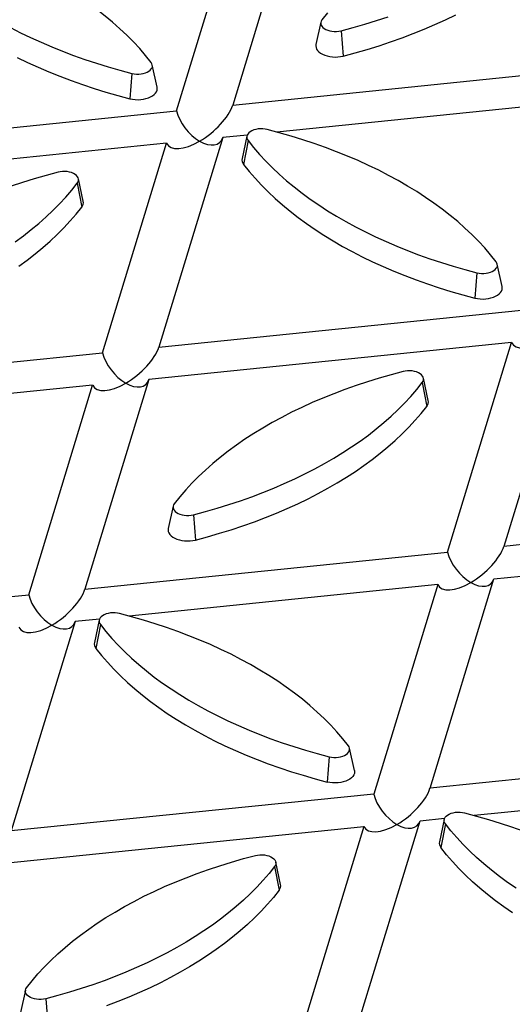
# Model space of a CAD drawing. Units: millimetres. Extents: x 35 to 2065, y 35 to 1450.
# Drawn here: x 1597 to 1633, y 1092 to 1163 of the extents above; entities that cross this region are included whole.
import ezdxf

# ---------------------------------------------------------------- set-up
doc = ezdxf.new("R2010")
doc.units = ezdxf.units.MM
doc.header["$LTSCALE"] = 5
doc.layers.add('HAURATON_PRODUCT_CONTOUR', color=7, linetype='Continuous', lineweight=25)

msp = doc.modelspace()

# ---------------------------------------------------------------- linework, layer by layer
at = {"layer": 'HAURATON_PRODUCT_CONTOUR'}
for p, q in [((1608.312, 1156.853), (1612.925, 1171.954)), ((1616.984, 1172.367), (1612.371, 1157.266)), ((1618.728, 1163.244), (1618.378, 1161.636)), ((1620.192, 1162.616), (1620.335, 1160.797)), ((1606.918, 1158.56), (1606.568, 1160.168)), ((1612.371, 1157.266), (1638.531, 1159.929)), ((1605.104, 1159.54), (1604.961, 1157.721)), ((1637.815, 1157.585), (1615.553, 1155.319)), ((1582.153, 1154.19), (1608.312, 1156.853)), ((1611.655, 1154.923), (1607.043, 1139.821)), ((1613.426, 1155.103), (1611.655, 1154.923)), ((1613.399, 1155.024), (1613.05, 1153.417)), ((1607.597, 1154.509), (1581.437, 1151.847)), ((1602.984, 1139.408), (1607.597, 1154.509)), ((1613.481, 1154.704), (1613.159, 1152.988)), ((1601.159, 1151.628), (1601.481, 1149.912)), ((1601.59, 1150.341), (1601.24, 1151.949)), ((1631.808, 1144.191), (1631.458, 1145.799)), ((1629.994, 1145.171), (1629.851, 1143.352)), ((1607.043, 1139.821), (1633.202, 1142.484)), ((1632.487, 1140.141), (1606.327, 1137.478)), ((1627.874, 1125.039), (1632.487, 1140.141)), ((1636.546, 1140.554), (1631.933, 1125.452)), ((1576.824, 1136.745), (1602.984, 1139.408)), ((1606.327, 1137.478), (1601.715, 1122.376)), ((1626.049, 1137.259), (1626.371, 1135.543)), ((1626.481, 1135.972), (1626.131, 1137.58)), ((1602.268, 1137.065), (1580.007, 1134.799)), ((1597.656, 1121.963), (1602.268, 1137.065)), ((1608.072, 1128.354), (1607.722, 1126.747)), ((1658.093, 1128.115), (1631.933, 1125.452)), ((1609.536, 1127.727), (1609.679, 1125.907)), ((1631.217, 1123.109), (1657.377, 1125.772)), ((1601.715, 1122.376), (1627.874, 1125.039)), ((1626.605, 1108.007), (1631.217, 1123.109)), ((1627.158, 1122.696), (1604.898, 1120.43)), ((1627.158, 1122.696), (1622.546, 1107.594)), ((1571.496, 1119.3), (1597.656, 1121.963)), ((1602.77, 1120.213), (1600.999, 1120.033)), ((1602.743, 1120.135), (1602.393, 1118.527)), ((1600.999, 1120.033), (1596.386, 1104.931)), ((1602.825, 1119.814), (1602.503, 1118.099)), ((1621.152, 1109.302), (1620.802, 1110.91)), ((1619.338, 1110.282), (1619.195, 1108.463)), ((1652.764, 1110.67), (1626.605, 1108.007)), ((1629.788, 1106.061), (1652.049, 1108.327)), ((1622.546, 1107.594), (1596.386, 1104.931)), ((1595.67, 1102.588), (1621.83, 1105.251)), ((1621.83, 1105.251), (1617.217, 1090.149)), ((1621.276, 1090.563), (1625.889, 1105.664)), ((1625.889, 1105.664), (1627.66, 1105.844)), ((1627.634, 1105.766), (1627.284, 1104.159)), ((1627.715, 1105.446), (1627.393, 1103.73)), ((1615.393, 1102.37), (1615.715, 1100.654)), ((1615.824, 1101.083), (1615.475, 1102.691)), ((1597.416, 1093.465), (1597.066, 1091.858)), ((1598.88, 1092.837), (1599.023, 1091.018))]:
    msp.add_line(p, q, dxfattribs=at)
at = {"layer": 'HAURATON_PRODUCT_CONTOUR', "flags": 128}
for points in [[(1606.486, 1160.338), (1606.086, 1160.838), (1605.66, 1161.332), (1605.209, 1161.818), (1604.734, 1162.297), (1604.234, 1162.767), (1603.711, 1163.229), (1603.164, 1163.681), (1602.595, 1164.124), (1602.003, 1164.557), (1601.39, 1164.98), (1600.755, 1165.392), (1600.1, 1165.793), (1599.424, 1166.183), (1598.729, 1166.562), (1598.015, 1166.928), (1597.282, 1167.282), (1596.532, 1167.624)], [(1618.81, 1163.414), (1618.754, 1163.322), (1618.725, 1163.227), (1618.722, 1163.13), (1618.746, 1163.034), (1618.796, 1162.942), (1618.871, 1162.855), (1618.969, 1162.776), (1619.088, 1162.708), (1619.224, 1162.651), (1619.374, 1162.608), (1619.534, 1162.579), (1619.701, 1162.565), (1619.868, 1162.567), (1620.034, 1162.584), (1620.192, 1162.616)], [(1619.21, 1163.914), (1618.81, 1163.414)], [(1620.192, 1162.616), (1621.059, 1162.847), (1621.915, 1163.093), (1622.757, 1163.353), (1623.586, 1163.628)], [(1620.335, 1160.797), (1621.212, 1161.03), (1622.077, 1161.279), (1622.928, 1161.542), (1623.766, 1161.819), (1624.589, 1162.111), (1625.397, 1162.416), (1626.189, 1162.735), (1626.965, 1163.067), (1627.723, 1163.413), (1628.464, 1163.771)], [(1596.349, 1162.848), (1597.063, 1162.482), (1597.795, 1162.128), (1598.545, 1161.786), (1599.313, 1161.458), (1600.096, 1161.142), (1600.896, 1160.84), (1601.71, 1160.552), (1602.539, 1160.277), (1603.381, 1160.017), (1604.237, 1159.771), (1605.104, 1159.54)], [(1618.378, 1161.636), (1618.367, 1161.53), (1618.382, 1161.416), (1618.425, 1161.304), (1618.495, 1161.197), (1618.591, 1161.097), (1618.709, 1161.006), (1618.85, 1160.925), (1619.008, 1160.856), (1619.181, 1160.801), (1619.367, 1160.761), (1619.56, 1160.736), (1619.757, 1160.727), (1619.955, 1160.734), (1620.149, 1160.758), (1620.335, 1160.797)], [(1596.832, 1160.695), (1597.573, 1160.337), (1598.331, 1159.991), (1599.107, 1159.659), (1599.899, 1159.34), (1600.707, 1159.035), (1601.53, 1158.743), (1602.368, 1158.466), (1603.22, 1158.203), (1604.084, 1157.954), (1604.961, 1157.721)], [(1605.104, 1159.54), (1605.262, 1159.508), (1605.428, 1159.491), (1605.595, 1159.489), (1605.762, 1159.503), (1605.922, 1159.532), (1606.072, 1159.575), (1606.208, 1159.632), (1606.327, 1159.7), (1606.425, 1159.779), (1606.5, 1159.866), (1606.55, 1159.958), (1606.574, 1160.054), (1606.572, 1160.151), (1606.542, 1160.246), (1606.486, 1160.338)], [(1604.961, 1157.721), (1605.147, 1157.682), (1605.341, 1157.658), (1605.539, 1157.651), (1605.736, 1157.66), (1605.929, 1157.685), (1606.115, 1157.725), (1606.288, 1157.78), (1606.447, 1157.849), (1606.587, 1157.93), (1606.705, 1158.021), (1606.801, 1158.121), (1606.871, 1158.228), (1606.914, 1158.34), (1606.929, 1158.454), (1606.918, 1158.56)], [(1614.864, 1155.502), (1614.705, 1155.534), (1614.54, 1155.551), (1614.372, 1155.552), (1614.206, 1155.538), (1614.046, 1155.509), (1613.896, 1155.466), (1613.76, 1155.409), (1613.641, 1155.341), (1613.543, 1155.262), (1613.468, 1155.176), (1613.417, 1155.083), (1613.393, 1154.987), (1613.396, 1154.89), (1613.426, 1154.795), (1613.481, 1154.704)], [(1631.376, 1145.969), (1630.976, 1146.47), (1630.55, 1146.963), (1630.099, 1147.45), (1629.624, 1147.928), (1629.124, 1148.398), (1628.601, 1148.86), (1628.054, 1149.312), (1627.485, 1149.755), (1626.893, 1150.188), (1626.28, 1150.611), (1625.645, 1151.023), (1624.99, 1151.425), (1624.314, 1151.815), (1623.619, 1152.193), (1622.905, 1152.559), (1622.172, 1152.914), (1621.422, 1153.255), (1620.655, 1153.584), (1619.871, 1153.899), (1619.072, 1154.201), (1618.257, 1154.49), (1617.429, 1154.764), (1616.586, 1155.024), (1615.731, 1155.27), (1614.864, 1155.502)], [(1613.481, 1154.704), (1613.882, 1154.203), (1614.308, 1153.709), (1614.759, 1153.223), (1615.234, 1152.744), (1615.734, 1152.274), (1616.257, 1151.813), (1616.803, 1151.36), (1617.373, 1150.917), (1617.964, 1150.484), (1618.578, 1150.061), (1619.213, 1149.649), (1619.868, 1149.248), (1620.544, 1148.858), (1621.239, 1148.48), (1621.953, 1148.113), (1622.685, 1147.759), (1623.436, 1147.417), (1624.203, 1147.089), (1624.987, 1146.773), (1625.786, 1146.471), (1626.6, 1146.183), (1627.429, 1145.908), (1628.272, 1145.648), (1629.127, 1145.402), (1629.994, 1145.171)], [(1613.159, 1152.988), (1613.564, 1152.482), (1613.995, 1151.983), (1614.45, 1151.491), (1614.931, 1151.007), (1615.436, 1150.532), (1615.965, 1150.066), (1616.517, 1149.608), (1617.093, 1149.161), (1617.691, 1148.723), (1618.311, 1148.295), (1618.953, 1147.879), (1619.615, 1147.473), (1620.298, 1147.079), (1621.001, 1146.696), (1621.723, 1146.326), (1622.463, 1145.968), (1623.221, 1145.623), (1623.997, 1145.29), (1624.789, 1144.971), (1625.597, 1144.666), (1626.42, 1144.375), (1627.258, 1144.097), (1628.11, 1143.834), (1628.974, 1143.586), (1629.851, 1143.352)], [(1599.776, 1152.426), (1598.909, 1152.195), (1598.054, 1151.949), (1597.211, 1151.689), (1596.382, 1151.414)], [(1601.159, 1151.628), (1601.214, 1151.719), (1601.244, 1151.815), (1601.247, 1151.912), (1601.223, 1152.008), (1601.172, 1152.1), (1601.097, 1152.187), (1600.999, 1152.265), (1600.88, 1152.334), (1600.744, 1152.39), (1600.594, 1152.434), (1600.434, 1152.463), (1600.268, 1152.477), (1600.1, 1152.475), (1599.935, 1152.458), (1599.776, 1152.426)], [(1596.675, 1147.409), (1597.267, 1147.842), (1597.836, 1148.285), (1598.383, 1148.737), (1598.906, 1149.199), (1599.406, 1149.669), (1599.881, 1150.147), (1600.332, 1150.633), (1600.758, 1151.127), (1601.159, 1151.628)], [(1596.949, 1145.647), (1597.547, 1146.085), (1598.123, 1146.533), (1598.675, 1146.99), (1599.204, 1147.456), (1599.709, 1147.932), (1600.19, 1148.415), (1600.645, 1148.907), (1601.076, 1149.406), (1601.481, 1149.912)], [(1629.994, 1145.171), (1630.153, 1145.139), (1630.318, 1145.122), (1630.486, 1145.12), (1630.652, 1145.134), (1630.812, 1145.163), (1630.962, 1145.206), (1631.098, 1145.263), (1631.217, 1145.332), (1631.315, 1145.41), (1631.39, 1145.497), (1631.44, 1145.589), (1631.464, 1145.685), (1631.462, 1145.782), (1631.432, 1145.877), (1631.376, 1145.969)], [(1629.851, 1143.352), (1630.037, 1143.313), (1630.231, 1143.29), (1630.429, 1143.282), (1630.626, 1143.291), (1630.819, 1143.316), (1631.005, 1143.356), (1631.178, 1143.411), (1631.337, 1143.48), (1631.477, 1143.561), (1631.596, 1143.652), (1631.691, 1143.752), (1631.761, 1143.859), (1631.804, 1143.971), (1631.819, 1144.085), (1631.808, 1144.191)], [(1624.666, 1138.057), (1623.799, 1137.826), (1622.944, 1137.58), (1622.101, 1137.32), (1621.273, 1137.045), (1620.458, 1136.757), (1619.659, 1136.455), (1618.875, 1136.139), (1618.108, 1135.811), (1617.358, 1135.469), (1616.625, 1135.115), (1615.911, 1134.749), (1615.216, 1134.37), (1614.54, 1133.98), (1613.885, 1133.579), (1613.25, 1133.167), (1612.637, 1132.744), (1612.045, 1132.311), (1611.476, 1131.868), (1610.929, 1131.415), (1610.406, 1130.954), (1609.906, 1130.484), (1609.431, 1130.005), (1608.98, 1129.519), (1608.554, 1129.025), (1608.154, 1128.524)], [(1626.049, 1137.259), (1626.104, 1137.351), (1626.134, 1137.446), (1626.137, 1137.543), (1626.113, 1137.639), (1626.062, 1137.731), (1625.987, 1137.818), (1625.889, 1137.896), (1625.77, 1137.965), (1625.634, 1138.022), (1625.484, 1138.065), (1625.324, 1138.094), (1625.158, 1138.108), (1624.99, 1138.106), (1624.825, 1138.089), (1624.666, 1138.057)], [(1609.536, 1127.727), (1610.403, 1127.958), (1611.259, 1128.204), (1612.101, 1128.464), (1612.93, 1128.738), (1613.744, 1129.027), (1614.544, 1129.329), (1615.327, 1129.644), (1616.094, 1129.973), (1616.845, 1130.315), (1617.577, 1130.669), (1618.291, 1131.035), (1618.986, 1131.413), (1619.662, 1131.803), (1620.317, 1132.205), (1620.952, 1132.617), (1621.566, 1133.04), (1622.157, 1133.473), (1622.727, 1133.916), (1623.273, 1134.368), (1623.796, 1134.83), (1624.296, 1135.3), (1624.771, 1135.778), (1625.222, 1136.265), (1625.648, 1136.758), (1626.049, 1137.259)], [(1609.679, 1125.907), (1610.556, 1126.141), (1611.42, 1126.39), (1612.272, 1126.653), (1613.11, 1126.93), (1613.933, 1127.222), (1614.741, 1127.527), (1615.533, 1127.846), (1616.309, 1128.178), (1617.067, 1128.523), (1617.808, 1128.881), (1618.529, 1129.252), (1619.232, 1129.634), (1619.915, 1130.029), (1620.578, 1130.434), (1621.219, 1130.851), (1621.839, 1131.278), (1622.437, 1131.716), (1623.013, 1132.164), (1623.565, 1132.621), (1624.094, 1133.088), (1624.599, 1133.563), (1625.08, 1134.047), (1625.536, 1134.538), (1625.966, 1135.037), (1626.371, 1135.543)], [(1608.154, 1128.524), (1608.098, 1128.433), (1608.068, 1128.338), (1608.066, 1128.241), (1608.09, 1128.145), (1608.14, 1128.052), (1608.215, 1127.966), (1608.313, 1127.887), (1608.432, 1127.819), (1608.568, 1127.762), (1608.718, 1127.719), (1608.878, 1127.69), (1609.044, 1127.676), (1609.212, 1127.677), (1609.378, 1127.694), (1609.536, 1127.727)], [(1607.722, 1126.747), (1607.711, 1126.641), (1607.726, 1126.527), (1607.769, 1126.415), (1607.839, 1126.308), (1607.935, 1126.208), (1608.053, 1126.116), (1608.193, 1126.036), (1608.352, 1125.967), (1608.525, 1125.912), (1608.711, 1125.872), (1608.904, 1125.847), (1609.101, 1125.838), (1609.299, 1125.845), (1609.493, 1125.868), (1609.679, 1125.907)], [(1604.208, 1120.612), (1604.049, 1120.644), (1603.884, 1120.662), (1603.716, 1120.663), (1603.55, 1120.649), (1603.39, 1120.62), (1603.24, 1120.577), (1603.104, 1120.52), (1602.985, 1120.452), (1602.887, 1120.373), (1602.812, 1120.286), (1602.761, 1120.194), (1602.737, 1120.098), (1602.74, 1120.001), (1602.77, 1119.906), (1602.825, 1119.814)], [(1620.72, 1111.08), (1620.32, 1111.58), (1619.894, 1112.074), (1619.443, 1112.56), (1618.968, 1113.039), (1618.468, 1113.509), (1617.945, 1113.971), (1617.398, 1114.423), (1616.829, 1114.866), (1616.237, 1115.299), (1615.624, 1115.722), (1614.989, 1116.134), (1614.334, 1116.535), (1613.658, 1116.925), (1612.963, 1117.304), (1612.249, 1117.67), (1611.516, 1118.024), (1610.766, 1118.366), (1609.999, 1118.695), (1609.215, 1119.01), (1608.416, 1119.312), (1607.601, 1119.601), (1606.773, 1119.875), (1605.93, 1120.135), (1605.075, 1120.381), (1604.208, 1120.612)], [(1602.825, 1119.814), (1603.226, 1119.314), (1603.652, 1118.82), (1604.103, 1118.334), (1604.578, 1117.855), (1605.078, 1117.385), (1605.601, 1116.924), (1606.147, 1116.471), (1606.717, 1116.028), (1607.308, 1115.595), (1607.922, 1115.172), (1608.557, 1114.76), (1609.212, 1114.359), (1609.888, 1113.969), (1610.583, 1113.59), (1611.297, 1113.224), (1612.029, 1112.87), (1612.78, 1112.528), (1613.547, 1112.2), (1614.33, 1111.884), (1615.13, 1111.582), (1615.944, 1111.294), (1616.773, 1111.019), (1617.615, 1110.759), (1618.471, 1110.513), (1619.338, 1110.282)], [(1602.503, 1118.099), (1602.908, 1117.592), (1603.338, 1117.093), (1603.794, 1116.602), (1604.275, 1116.118), (1604.78, 1115.643), (1605.309, 1115.176), (1605.861, 1114.719), (1606.437, 1114.271), (1607.035, 1113.834), (1607.655, 1113.406), (1608.296, 1112.989), (1608.959, 1112.584), (1609.642, 1112.19), (1610.345, 1111.807), (1611.067, 1111.437), (1611.807, 1111.079), (1612.565, 1110.733), (1613.341, 1110.401), (1614.133, 1110.082), (1614.941, 1109.777), (1615.764, 1109.485), (1616.602, 1109.208), (1617.454, 1108.945), (1618.318, 1108.696), (1619.195, 1108.463)], [(1619.338, 1110.282), (1619.496, 1110.25), (1619.662, 1110.233), (1619.83, 1110.231), (1619.996, 1110.245), (1620.156, 1110.274), (1620.306, 1110.317), (1620.442, 1110.374), (1620.561, 1110.442), (1620.659, 1110.521), (1620.734, 1110.608), (1620.784, 1110.7), (1620.808, 1110.796), (1620.806, 1110.893), (1620.776, 1110.988), (1620.72, 1111.08)], [(1621.152, 1109.302), (1621.163, 1109.196), (1621.148, 1109.082), (1621.105, 1108.97), (1621.035, 1108.863), (1620.939, 1108.763), (1620.821, 1108.672), (1620.681, 1108.591), (1620.522, 1108.522), (1620.349, 1108.467), (1620.163, 1108.427), (1619.97, 1108.402), (1619.773, 1108.393), (1619.575, 1108.4), (1619.381, 1108.424), (1619.195, 1108.463)], [(1627.715, 1105.446), (1627.66, 1105.537), (1627.63, 1105.632), (1627.627, 1105.729), (1627.651, 1105.825), (1627.702, 1105.918), (1627.777, 1106.004), (1627.875, 1106.083), (1627.994, 1106.151), (1628.13, 1106.208), (1628.28, 1106.251), (1628.44, 1106.28), (1628.606, 1106.294), (1628.774, 1106.293), (1628.939, 1106.276), (1629.098, 1106.244)], [(1629.098, 1106.244), (1629.965, 1106.012), (1630.82, 1105.766), (1631.663, 1105.506), (1632.492, 1105.232), (1633.306, 1104.943)], [(1632.812, 1100.803), (1632.199, 1101.226), (1631.607, 1101.659), (1631.038, 1102.102), (1630.491, 1102.555), (1629.968, 1103.016), (1629.468, 1103.486), (1628.993, 1103.965), (1628.542, 1104.451), (1628.116, 1104.945), (1627.715, 1105.446)], [(1597.498, 1093.635), (1597.898, 1094.136), (1598.324, 1094.63), (1598.775, 1095.116), (1599.25, 1095.594), (1599.75, 1096.065), (1600.273, 1096.526), (1600.82, 1096.979), (1601.389, 1097.421), (1601.981, 1097.855), (1602.594, 1098.277), (1603.229, 1098.69), (1603.884, 1099.091), (1604.56, 1099.481), (1605.255, 1099.859), (1605.969, 1100.226), (1606.702, 1100.58), (1607.452, 1100.921), (1608.219, 1101.25), (1609.003, 1101.566), (1609.802, 1101.868), (1610.617, 1102.156), (1611.445, 1102.431), (1612.288, 1102.691), (1613.143, 1102.937), (1614.01, 1103.168)], [(1614.01, 1103.168), (1614.169, 1103.2), (1614.334, 1103.217), (1614.502, 1103.219), (1614.668, 1103.205), (1614.828, 1103.176), (1614.978, 1103.132), (1615.114, 1103.076), (1615.233, 1103.007), (1615.331, 1102.929), (1615.406, 1102.842), (1615.457, 1102.75), (1615.481, 1102.654), (1615.478, 1102.557), (1615.448, 1102.461), (1615.393, 1102.37)], [(1632.545, 1099.037), (1631.925, 1099.465), (1631.327, 1099.903), (1630.751, 1100.35), (1630.199, 1100.808), (1629.67, 1101.274), (1629.165, 1101.749), (1628.684, 1102.233), (1628.229, 1102.725), (1627.798, 1103.224), (1627.393, 1103.73)], [(1615.393, 1102.37), (1614.992, 1101.869), (1614.566, 1101.375), (1614.115, 1100.889), (1613.64, 1100.411), (1613.14, 1099.941), (1612.617, 1099.479), (1612.071, 1099.027), (1611.501, 1098.584), (1610.91, 1098.151), (1610.296, 1097.728), (1609.661, 1097.316), (1609.006, 1096.914), (1608.33, 1096.524), (1607.635, 1096.146), (1606.921, 1095.779), (1606.189, 1095.425), (1605.438, 1095.084), (1604.671, 1094.755), (1603.887, 1094.44), (1603.088, 1094.137), (1602.274, 1093.849), (1601.445, 1093.575), (1600.603, 1093.314), (1599.747, 1093.069), (1598.88, 1092.837)], [(1615.715, 1100.654), (1615.31, 1100.148), (1614.879, 1099.649), (1614.424, 1099.157), (1613.943, 1098.674), (1613.438, 1098.198), (1612.909, 1097.732), (1612.357, 1097.275), (1611.781, 1096.827), (1611.183, 1096.389), (1610.563, 1095.962), (1609.921, 1095.545), (1609.259, 1095.139), (1608.576, 1094.745), (1607.873, 1094.363), (1607.151, 1093.992), (1606.411, 1093.634), (1605.653, 1093.289), (1604.877, 1092.957), (1604.085, 1092.638), (1603.277, 1092.332)], [(1598.88, 1092.837), (1598.721, 1092.805), (1598.556, 1092.788), (1598.388, 1092.786), (1598.222, 1092.8), (1598.062, 1092.829), (1597.912, 1092.873), (1597.776, 1092.929), (1597.657, 1092.998), (1597.559, 1093.077), (1597.484, 1093.163), (1597.434, 1093.256), (1597.41, 1093.352), (1597.412, 1093.448), (1597.442, 1093.544), (1597.498, 1093.635)]]:
    msp.add_lwpolyline(points, dxfattribs=at)
at = {"layer": 'HAURATON_PRODUCT_CONTOUR'}
for centre, start, end in [((1613.553, 1153.317), 168.80472, 219.86397), ((1601.087, 1150.241), 320.13603, 11.19528), ((1625.977, 1135.872), 320.13603, 11.19528), ((1602.897, 1118.428), 168.80472, 219.86397), ((1627.787, 1104.059), 168.80472, 219.86397), ((1615.321, 1100.983), 320.13603, 11.19528)]:
    msp.add_arc(centre, 0.513, start, end, dxfattribs=at)
for centre, major_axis, ratio, start_param, end_param in [((1609.984, 1156.296), (2.313, 1.901), 0.449224, 4.358734, 5.67685), ((1609.984, 1156.296), (-1.43, 1.74), 0.555624, 0.847184, 2.1653), ((1609.984, 1156.296), (-1.43, 1.74), 0.555624, 2.1653, 3.483416), ((1609.984, 1156.296), (2.313, 1.901), 0.449224, 3.040617, 4.358734), ((1634.874, 1141.927), (2.313, 1.901), 0.449224, 3.040617, 4.358734), ((1604.656, 1138.851), (-1.43, 1.74), 0.555624, 0.847184, 2.1653), ((1604.656, 1138.851), (2.313, 1.901), 0.449224, 4.358734, 5.67685), ((1604.656, 1138.851), (2.313, 1.901), 0.449224, 3.040617, 4.358734), ((1604.656, 1138.851), (-1.43, 1.74), 0.555624, 2.1653, 3.483416), ((1629.546, 1124.482), (2.313, 1.901), 0.449224, 4.358734, 5.67685), ((1629.546, 1124.482), (-1.43, 1.74), 0.555624, 0.847184, 2.1653), ((1629.546, 1124.482), (-1.43, 1.74), 0.555624, 2.1653, 3.483416), ((1599.327, 1121.406), (2.313, 1.901), 0.449224, 4.358734, 5.67685), ((1629.546, 1124.482), (2.313, 1.901), 0.449224, 3.040617, 4.358734), ((1599.327, 1121.406), (-1.43, 1.74), 0.555624, 0.847184, 2.1653), ((1599.327, 1121.406), (2.313, 1.901), 0.449224, 3.040617, 4.358734), ((1599.327, 1121.406), (-1.43, 1.74), 0.555624, 2.1653, 3.483416), ((1624.217, 1107.038), (2.313, 1.901), 0.449224, 4.358734, 5.67685), ((1624.217, 1107.038), (-1.43, 1.74), 0.555624, 0.847184, 2.1653), ((1624.217, 1107.038), (2.313, 1.901), 0.449224, 3.040617, 4.358734), ((1624.217, 1107.038), (-1.43, 1.74), 0.555624, 2.1653, 3.483416)]:
    msp.add_ellipse(centre, major_axis=major_axis, ratio=ratio, start_param=start_param, end_param=end_param, dxfattribs=at)

doc.saveas('drawing.dxf')
